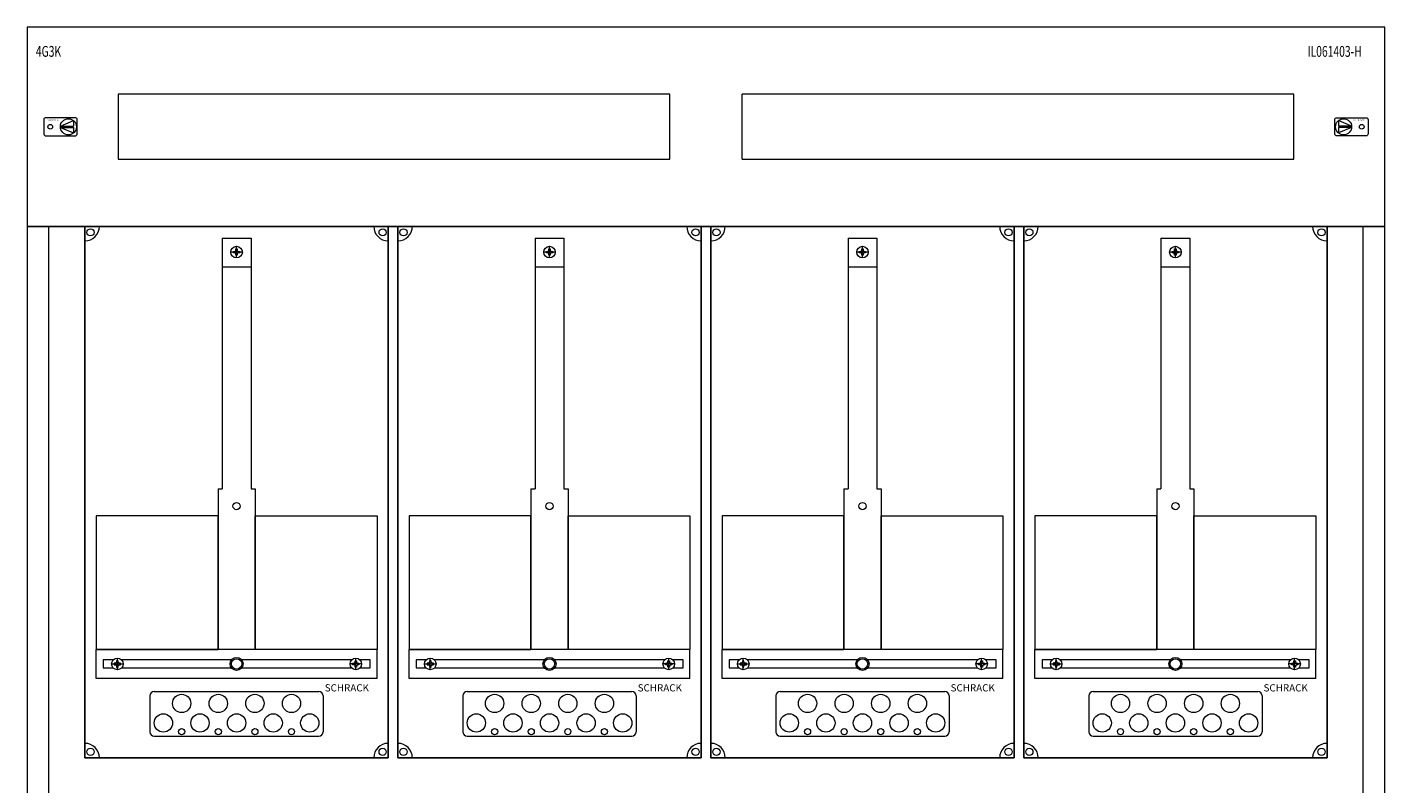
# Model space of a CAD drawing. Extents: x 0 to 940, y -10 to 1795.
# Drawn here: x 0 to 940, y 852 to 1376 of the extents above; entities that cross this region are included whole.
import ezdxf
from ezdxf.enums import TextEntityAlignment as Align

# ---------------------------------------------------------------- set-up
doc = ezdxf.new("R2010")
doc.units = 0
for name, color, linetype in [('schrack-descr', 7, 'Continuous'), ('schrack-symbol', 7, 'Continuous'), ('schrack-terminal', 7, 'Continuous')]:
    doc.layers.add(name, color=color, linetype=linetype)
for name, color, linetype, lineweight in [('schrack-details', 4, 'Continuous', 5), ('schrack-others', 2, 'Continuous', 13), ('schrack-outline', 1, 'Continuous', 25)]:
    doc.layers.add(name, color=color, linetype=linetype, lineweight=lineweight)
doc.styles.add('logo', font='romand.shx', dxfattribs={"oblique": 15, "height": 1.5})
doc.styles.add('OPISMAŁY', font='simplex.shx', dxfattribs={"width": 0.7, "height": 2.5})
doc.styles.add('styl', font='simplex_.ttf')

# ---------------------------------------------------------------- blocks, each defined once
blk = doc.blocks.new('IL147439--')
at = {"layer": 'schrack-details'}
for p, q in [((23, -482.57), (32.11, -478.69)), ((32.11, -478.69), (32.11, -482.57)), ((907.89, -478.69), (907.89, -482.57)), ((917, -482.57), (907.89, -478.69)), ((22.98, -482.57), (32.11, -482.57)), ((22.98, -483.43), (32.11, -487.31)), ((22.98, -483.43), (32.11, -483.43)), ((32.11, -483.43), (32.11, -487.31)), ((917.02, -482.57), (907.89, -482.57)), ((907.89, -483.43), (907.89, -487.31)), ((917.02, -483.43), (907.89, -487.31)), ((917.02, -483.43), (907.89, -483.43)), ((149, -569.79), (141, -569.79)), ((142.8, -569.79), (142.8, -569.27)), ((142.8, -569.27), (143.8, -569.27)), ((142.8, -570.3), (142.8, -569.79)), ((143.8, -570.3), (142.8, -570.3)), ((144.48, -568.58), (143.8, -569.27)), ((144.48, -570.99), (143.8, -570.3)), ((144.48, -567.59), (145, -567.59)), ((144.48, -568.58), (144.48, -567.59)), ((144.48, -571.99), (144.48, -570.99)), ((145, -571.99), (144.48, -571.99)), ((145, -573.79), (145, -565.79)), ((145, -567.59), (145.51, -567.59)), ((145.51, -571.99), (145, -571.99)), ((145.51, -567.59), (145.51, -568.58)), ((145.51, -568.58), (146.2, -569.27)), ((145.51, -570.99), (146.2, -570.3)), ((145.51, -570.99), (145.51, -571.99)), ((146.2, -569.27), (147.2, -569.27)), ((147.2, -570.3), (146.2, -570.3)), ((147.2, -569.27), (147.2, -569.79)), ((147.2, -569.79), (147.2, -570.3)), ((365.67, -569.79), (357.67, -569.79)), ((359.47, -569.79), (359.47, -569.27)), ((359.47, -569.27), (360.46, -569.27)), ((359.47, -570.3), (359.47, -569.79)), ((360.46, -570.3), (359.47, -570.3)), ((361.15, -568.58), (360.46, -569.27)), ((361.15, -570.99), (360.46, -570.3)), ((361.15, -567.59), (361.67, -567.59)), ((361.15, -568.58), (361.15, -567.59)), ((361.15, -571.99), (361.15, -570.99)), ((361.67, -571.99), (361.15, -571.99)), ((361.67, -573.79), (361.67, -565.79)), ((361.67, -567.59), (362.18, -567.59)), ((362.18, -571.99), (361.67, -571.99)), ((362.18, -567.59), (362.18, -568.58)), ((362.18, -568.58), (362.87, -569.27)), ((362.18, -570.99), (362.87, -570.3)), ((362.18, -570.99), (362.18, -571.99)), ((362.87, -569.27), (363.87, -569.27)), ((363.87, -570.3), (362.87, -570.3)), ((363.87, -569.27), (363.87, -569.79)), ((363.87, -569.79), (363.87, -570.3)), ((582.33, -569.79), (574.33, -569.79)), ((576.13, -569.79), (576.13, -569.27)), ((576.13, -569.27), (577.13, -569.27)), ((576.13, -570.3), (576.13, -569.79)), ((577.13, -570.3), (576.13, -570.3)), ((577.82, -568.58), (577.13, -569.27)), ((577.82, -570.99), (577.13, -570.3)), ((577.82, -567.59), (578.33, -567.59)), ((577.82, -568.58), (577.82, -567.59)), ((577.82, -571.99), (577.82, -570.99)), ((578.33, -571.99), (577.82, -571.99)), ((578.33, -573.79), (578.33, -565.79)), ((578.33, -567.59), (578.85, -567.59)), ((578.85, -571.99), (578.33, -571.99)), ((578.85, -567.59), (578.85, -568.58)), ((578.85, -568.58), (579.54, -569.27)), ((578.85, -570.99), (579.54, -570.3)), ((578.85, -570.99), (578.85, -571.99)), ((579.54, -569.27), (580.53, -569.27)), ((580.53, -570.3), (579.54, -570.3)), ((580.53, -569.27), (580.53, -569.79)), ((580.53, -569.79), (580.53, -570.3)), ((799, -569.79), (791, -569.79)), ((792.8, -569.79), (792.8, -569.27)), ((792.8, -569.27), (793.8, -569.27)), ((792.8, -570.3), (792.8, -569.79)), ((793.8, -570.3), (792.8, -570.3)), ((794.48, -568.58), (793.8, -569.27)), ((794.48, -570.99), (793.8, -570.3)), ((794.48, -567.59), (795, -567.59)), ((794.48, -568.58), (794.48, -567.59)), ((794.48, -571.99), (794.48, -570.99)), ((795, -571.99), (794.48, -571.99)), ((795, -573.79), (795, -565.79)), ((795, -567.59), (795.51, -567.59)), ((795.51, -571.99), (795, -571.99)), ((795.51, -567.59), (795.51, -568.58)), ((795.51, -568.58), (796.2, -569.27)), ((795.51, -570.99), (796.2, -570.3)), ((795.51, -570.99), (795.51, -571.99)), ((796.2, -569.27), (797.2, -569.27)), ((797.2, -570.3), (796.2, -570.3)), ((797.2, -569.27), (797.2, -569.79)), ((797.2, -569.79), (797.2, -570.3)), ((135, -580.1), (155, -580.1)), ((351.67, -580.1), (371.67, -580.1)), ((568.33, -580.1), (588.33, -580.1)), ((785, -580.1), (805, -580.1)), ((132.16, -733.77), (135, -733.77)), ((155, -733.77), (157.84, -733.77)), ((348.82, -733.77), (351.67, -733.77)), ((371.67, -733.77), (374.51, -733.77)), ((565.49, -733.77), (568.33, -733.77)), ((588.33, -733.77), (591.18, -733.77)), ((782.16, -733.77), (785, -733.77)), ((805, -733.77), (807.84, -733.77)), ((58.47, -855), (66.47, -855)), ((61.26, -854.49), (60.27, -854.49)), ((60.27, -854.49), (60.27, -855)), ((60.27, -855), (60.27, -855.52)), ((61.95, -853.8), (61.26, -854.49)), ((61.95, -852.8), (61.95, -853.8)), ((62.47, -852.8), (61.95, -852.8)), ((62.47, -859), (62.47, -851)), ((62.98, -852.8), (62.47, -852.8)), ((62.98, -853.8), (62.98, -852.8)), ((62.98, -853.8), (63.67, -854.49)), ((64.67, -854.49), (63.67, -854.49)), ((64.67, -855), (64.67, -854.49)), ((64.67, -855.52), (64.67, -855)), ((231.53, -855), (223.53, -855)), ((225.33, -855), (225.33, -854.49)), ((225.33, -854.49), (226.33, -854.49)), ((225.33, -855.52), (225.33, -855)), ((227.02, -853.8), (226.33, -854.49)), ((227.02, -852.8), (227.53, -852.8)), ((227.02, -853.8), (227.02, -852.8)), ((227.53, -859), (227.53, -851)), ((227.53, -852.8), (228.05, -852.8)), ((228.05, -852.8), (228.05, -853.8)), ((228.05, -853.8), (228.74, -854.49)), ((228.74, -854.49), (229.73, -854.49)), ((229.73, -854.49), (229.73, -855)), ((229.73, -855), (229.73, -855.52)), ((275.13, -855), (283.13, -855)), ((277.93, -854.49), (276.93, -854.49)), ((276.93, -854.49), (276.93, -855)), ((276.93, -855), (276.93, -855.52)), ((278.62, -853.8), (277.93, -854.49)), ((278.62, -852.8), (278.62, -853.8)), ((279.13, -852.8), (278.62, -852.8)), ((279.13, -859), (279.13, -851)), ((279.65, -852.8), (279.13, -852.8)), ((279.65, -853.8), (279.65, -852.8)), ((279.65, -853.8), (280.34, -854.49)), ((281.33, -854.49), (280.34, -854.49)), ((281.33, -855), (281.33, -854.49)), ((281.33, -855.52), (281.33, -855)), ((448.2, -855), (440.2, -855)), ((442, -855), (442, -854.49)), ((442, -854.49), (442.99, -854.49)), ((442, -855.52), (442, -855)), ((443.68, -853.8), (442.99, -854.49)), ((443.68, -852.8), (444.2, -852.8)), ((443.68, -853.8), (443.68, -852.8)), ((444.2, -859), (444.2, -851)), ((444.2, -852.8), (444.71, -852.8)), ((444.71, -852.8), (444.71, -853.8)), ((444.71, -853.8), (445.4, -854.49)), ((445.4, -854.49), (446.4, -854.49)), ((446.4, -854.49), (446.4, -855)), ((446.4, -855), (446.4, -855.52)), ((491.8, -855), (499.8, -855)), ((494.6, -854.49), (493.6, -854.49)), ((493.6, -854.49), (493.6, -855)), ((493.6, -855), (493.6, -855.52)), ((495.28, -853.8), (494.6, -854.49)), ((495.28, -852.8), (495.28, -853.8)), ((495.8, -852.8), (495.28, -852.8)), ((495.8, -859), (495.8, -851)), ((496.31, -852.8), (495.8, -852.8)), ((496.31, -853.8), (496.31, -852.8)), ((496.31, -853.8), (497, -854.49)), ((498, -854.49), (497, -854.49)), ((498, -855), (498, -854.49)), ((498, -855.52), (498, -855)), ((664.86, -855), (656.86, -855)), ((658.66, -855), (658.66, -854.49)), ((658.66, -854.49), (659.66, -854.49)), ((658.66, -855.52), (658.66, -855)), ((660.35, -853.8), (659.66, -854.49)), ((660.35, -852.8), (660.86, -852.8)), ((660.35, -853.8), (660.35, -852.8)), ((660.86, -859), (660.86, -851)), ((660.86, -852.8), (661.38, -852.8)), ((661.38, -852.8), (661.38, -853.8)), ((661.38, -853.8), (662.07, -854.49)), ((662.07, -854.49), (663.06, -854.49)), ((663.06, -854.49), (663.06, -855)), ((663.06, -855), (663.06, -855.52)), ((708.47, -855), (716.47, -855)), ((711.26, -854.49), (710.27, -854.49)), ((710.27, -854.49), (710.27, -855)), ((710.27, -855), (710.27, -855.52)), ((711.95, -853.8), (711.26, -854.49)), ((711.95, -852.8), (711.95, -853.8)), ((712.47, -852.8), (711.95, -852.8)), ((712.47, -859), (712.47, -851)), ((712.98, -852.8), (712.47, -852.8)), ((712.98, -853.8), (712.98, -852.8)), ((712.98, -853.8), (713.67, -854.49)), ((714.67, -854.49), (713.67, -854.49)), ((714.67, -855), (714.67, -854.49)), ((714.67, -855.52), (714.67, -855)), ((881.53, -855), (873.53, -855)), ((875.33, -855), (875.33, -854.49)), ((875.33, -854.49), (876.33, -854.49)), ((875.33, -855.52), (875.33, -855)), ((877.02, -853.8), (876.33, -854.49)), ((877.02, -852.8), (877.53, -852.8)), ((877.02, -853.8), (877.02, -852.8)), ((877.53, -859), (877.53, -851)), ((877.53, -852.8), (878.05, -852.8)), ((878.05, -852.8), (878.05, -853.8)), ((878.05, -853.8), (878.74, -854.49)), ((878.74, -854.49), (879.73, -854.49)), ((879.73, -854.49), (879.73, -855)), ((879.73, -855), (879.73, -855.52)), ((60.27, -855.52), (61.26, -855.52)), ((61.95, -856.2), (61.26, -855.52)), ((61.95, -856.2), (61.95, -857.2)), ((61.95, -857.2), (62.47, -857.2)), ((62.47, -857.2), (62.98, -857.2)), ((62.98, -856.2), (63.67, -855.52)), ((62.98, -857.2), (62.98, -856.2)), ((63.67, -855.52), (64.67, -855.52)), ((226.33, -855.52), (225.33, -855.52)), ((227.02, -856.2), (226.33, -855.52)), ((227.02, -857.2), (227.02, -856.2)), ((227.53, -857.2), (227.02, -857.2)), ((228.05, -857.2), (227.53, -857.2)), ((228.05, -856.2), (228.74, -855.52)), ((228.05, -856.2), (228.05, -857.2)), ((229.73, -855.52), (228.74, -855.52)), ((276.93, -855.52), (277.93, -855.52)), ((278.62, -856.2), (277.93, -855.52)), ((278.62, -856.2), (278.62, -857.2)), ((278.62, -857.2), (279.13, -857.2)), ((279.13, -857.2), (279.65, -857.2)), ((279.65, -856.2), (280.34, -855.52)), ((279.65, -857.2), (279.65, -856.2)), ((280.34, -855.52), (281.33, -855.52)), ((442.99, -855.52), (442, -855.52)), ((443.68, -856.2), (442.99, -855.52)), ((443.68, -857.2), (443.68, -856.2)), ((444.2, -857.2), (443.68, -857.2)), ((444.71, -857.2), (444.2, -857.2)), ((444.71, -856.2), (445.4, -855.52)), ((444.71, -856.2), (444.71, -857.2)), ((446.4, -855.52), (445.4, -855.52)), ((493.6, -855.52), (494.6, -855.52)), ((495.28, -856.2), (494.6, -855.52)), ((495.28, -856.2), (495.28, -857.2)), ((495.28, -857.2), (495.8, -857.2)), ((495.8, -857.2), (496.31, -857.2)), ((496.31, -856.2), (497, -855.52)), ((496.31, -857.2), (496.31, -856.2)), ((497, -855.52), (498, -855.52)), ((659.66, -855.52), (658.66, -855.52)), ((660.35, -856.2), (659.66, -855.52)), ((660.35, -857.2), (660.35, -856.2)), ((660.86, -857.2), (660.35, -857.2)), ((661.38, -857.2), (660.86, -857.2)), ((661.38, -856.2), (662.07, -855.52)), ((661.38, -856.2), (661.38, -857.2)), ((663.06, -855.52), (662.07, -855.52)), ((710.27, -855.52), (711.26, -855.52)), ((711.95, -856.2), (711.26, -855.52)), ((711.95, -856.2), (711.95, -857.2)), ((711.95, -857.2), (712.47, -857.2)), ((712.47, -857.2), (712.98, -857.2)), ((712.98, -856.2), (713.67, -855.52)), ((712.98, -857.2), (712.98, -856.2)), ((713.67, -855.52), (714.67, -855.52)), ((876.33, -855.52), (875.33, -855.52)), ((877.02, -856.2), (876.33, -855.52)), ((877.02, -857.2), (877.02, -856.2)), ((877.53, -857.2), (877.02, -857.2)), ((878.05, -857.2), (877.53, -857.2)), ((878.05, -856.2), (878.74, -855.52)), ((878.05, -856.2), (878.05, -857.2)), ((879.73, -855.52), (878.74, -855.52))]:
    blk.add_line(p, q, dxfattribs=at)
at = {"layer": 'schrack-details', "color": 4}
for p, q in [((135, -560.06), (155, -560.06)), ((135, -560.06), (135, -733.77)), ((155, -560.06), (155, -733.77)), ((351.67, -560.06), (371.67, -560.06)), ((351.67, -560.06), (351.67, -733.77)), ((371.67, -560.06), (371.67, -733.77)), ((568.33, -560.06), (588.33, -560.06)), ((568.33, -560.06), (568.33, -733.77)), ((588.33, -560.06), (588.33, -733.77)), ((785, -560.06), (805, -560.06)), ((785, -560.06), (785, -733.77)), ((805, -560.06), (805, -733.77)), ((132.16, -733.77), (132.16, -845)), ((157.84, -733.77), (157.84, -845)), ((348.82, -733.77), (348.82, -845)), ((374.51, -733.77), (374.51, -845)), ((565.49, -733.77), (565.49, -845)), ((591.18, -733.77), (591.18, -845)), ((782.16, -733.77), (782.16, -845)), ((807.84, -733.77), (807.84, -845)), ((88, -874.09), (202, -874.09)), ((304.67, -874.09), (418.67, -874.09)), ((521.33, -874.09), (635.33, -874.09)), ((738, -874.09), (852, -874.09)), ((85, -877.09), (85, -902)), ((205, -877.09), (205, -902)), ((301.67, -877.09), (301.67, -902)), ((421.67, -877.09), (421.67, -902)), ((518.33, -877.09), (518.33, -902)), ((638.33, -877.09), (638.33, -902)), ((735, -877.09), (735, -902)), ((855, -877.09), (855, -902)), ((88, -905), (202, -905)), ((304.67, -905), (418.67, -905)), ((521.33, -905), (635.33, -905)), ((738, -905), (852, -905))]:
    blk.add_line(p, q, dxfattribs=at)
at = {"layer": 'schrack-details'}
for points in [[(33.26, -476.7), (12.96, -476.7, 0.414214), (11.56, -478.1), (11.56, -487.9, 0.414214), (12.96, -489.3), (33.26, -489.3, 0.414214), (34.66, -487.9), (34.66, -478.1, 0.414214)], [(906.74, -476.7), (927.04, -476.7, -0.414214), (928.44, -478.1), (928.44, -487.9, -0.414214), (927.04, -489.3), (906.74, -489.3, -0.414214), (905.34, -487.9), (905.34, -478.1, -0.414214)]]:
    blk.add_lwpolyline(points, format="xyb", close=True, dxfattribs=at)
for points in [[(132.16, -752.42), (47.77, -752.42), (47.77, -845), (132.16, -845)], [(157.84, -752.42), (242.23, -752.42), (242.23, -845), (157.84, -845)], [(348.82, -752.42), (264.43, -752.42), (264.43, -845), (348.82, -845)], [(374.51, -752.42), (458.9, -752.42), (458.9, -845), (374.51, -845)], [(565.49, -752.42), (481.1, -752.42), (481.1, -845), (565.49, -845)], [(591.18, -752.42), (675.57, -752.42), (675.57, -845), (591.18, -845)], [(782.16, -752.42), (697.77, -752.42), (697.77, -845), (782.16, -845)], [(807.84, -752.42), (892.23, -752.42), (892.23, -845), (807.84, -845)]]:
    blk.add_lwpolyline(points, close=True, dxfattribs=at)
for points in [[(59.66, -852.15), (52.69, -852.15), (52.69, -857.65), (59.47, -857.65)], [(141.48, -852.15), (65.28, -852.15)], [(224.72, -852.15), (148.52, -852.15)], [(230.53, -857.65), (237.54, -857.65), (237.54, -852.15), (230.34, -852.15)], [(276.33, -852.15), (269.36, -852.15), (269.36, -857.65), (276.14, -857.65)], [(358.14, -852.15), (281.94, -852.15)], [(441.39, -852.15), (365.19, -852.15)], [(447.19, -857.65), (454.21, -857.65), (454.21, -852.15), (447.01, -852.15)], [(492.99, -852.15), (486.03, -852.15), (486.03, -857.65), (492.8, -857.65)], [(574.81, -852.15), (498.61, -852.15)], [(658.06, -852.15), (581.85, -852.15)], [(663.86, -857.65), (670.87, -857.65), (670.87, -852.15), (663.67, -852.15)], [(709.66, -852.15), (702.69, -852.15), (702.69, -857.65), (709.47, -857.65)], [(791.48, -852.15), (715.28, -852.15)], [(874.72, -852.15), (798.52, -852.15)], [(880.53, -857.65), (887.54, -857.65), (887.54, -852.15), (880.34, -852.15)], [(65.46, -857.65), (141.33, -857.65)], [(148.67, -857.65), (224.54, -857.65)], [(282.13, -857.65), (357.99, -857.65)], [(365.34, -857.65), (441.2, -857.65)], [(498.8, -857.65), (574.66, -857.65)], [(582.01, -857.65), (657.87, -857.65)], [(715.46, -857.65), (791.33, -857.65)], [(798.67, -857.65), (874.54, -857.65)]]:
    blk.add_lwpolyline(points, dxfattribs=at)
for centre, radius in [((28.56, -483), 5.58), ((911.44, -483), 5.58), ((16, -483), 1.64), ((924, -483), 1.64), ((43.88, -556.11), 2.49), ((246.12, -556.11), 2.49), ((260.55, -556.11), 2.49), ((462.78, -556.11), 2.49), ((477.21, -556.11), 2.49), ((679.45, -556.11), 2.49), ((693.88, -556.11), 2.49), ((896.12, -556.11), 2.49), ((145, -569.79), 4), ((361.67, -569.79), 4), ((578.33, -569.79), 4), ((795, -569.79), 4), ((145, -745.69), 2.49), ((361.67, -745.69), 2.49), ((578.33, -745.69), 2.49), ((795, -745.69), 2.49), ((62.47, -855), 4), ((145, -855), 4.53), ((145, -855), 3.61), ((227.53, -855), 4), ((279.13, -855), 4), ((361.67, -855), 4.53), ((361.67, -855), 3.61), ((444.2, -855), 4), ((495.8, -855), 4), ((578.33, -855), 4.53), ((578.33, -855), 3.61), ((660.86, -855), 4), ((712.47, -855), 4), ((795, -855), 4.53), ((795, -855), 3.61), ((877.53, -855), 4), ((106.98, -882.37), 6.34), ((132.33, -882.37), 6.34), ((157.67, -882.37), 6.34), ((183.02, -882.37), 6.34), ((323.65, -882.37), 6.34), ((348.99, -882.37), 6.34), ((374.34, -882.37), 6.34), ((399.68, -882.37), 6.34), ((540.31, -882.37), 6.34), ((565.66, -882.37), 6.34), ((591, -882.37), 6.34), ((616.35, -882.37), 6.34), ((756.98, -882.37), 6.34), ((782.33, -882.37), 6.34), ((807.67, -882.37), 6.34), ((833.02, -882.37), 6.34), ((94.31, -895.87), 6.34), ((119.66, -895.87), 6.34), ((145, -895.87), 6.34), ((170.34, -895.87), 6.34), ((195.69, -895.87), 6.34), ((310.98, -895.87), 6.34), ((336.32, -895.87), 6.34), ((361.67, -895.87), 6.34), ((387.01, -895.87), 6.34), ((412.36, -895.87), 6.34), ((527.64, -895.87), 6.34), ((552.99, -895.87), 6.34), ((578.33, -895.87), 6.34), ((603.68, -895.87), 6.34), ((629.02, -895.87), 6.34), ((744.31, -895.87), 6.34), ((769.66, -895.87), 6.34), ((795, -895.87), 6.34), ((820.34, -895.87), 6.34), ((845.69, -895.87), 6.34), ((106.98, -901.91), 2.12), ((132.33, -901.91), 2.12), ((157.67, -901.91), 2.12), ((183.02, -901.91), 2.12), ((323.65, -901.91), 2.12), ((348.99, -901.91), 2.12), ((374.34, -901.91), 2.12), ((399.68, -901.91), 2.12), ((540.31, -901.91), 2.12), ((565.66, -901.91), 2.12), ((591, -901.91), 2.12), ((616.35, -901.91), 2.12), ((756.98, -901.91), 2.12), ((782.33, -901.91), 2.12), ((807.67, -901.91), 2.12), ((833.02, -901.91), 2.12), ((43.88, -915.89), 2.49), ((246.12, -915.89), 2.49), ((260.55, -915.89), 2.49), ((462.78, -915.89), 2.49), ((477.21, -915.89), 2.49), ((679.45, -915.89), 2.49), ((693.88, -915.89), 2.49), ((896.12, -915.89), 2.49)]:
    blk.add_circle(centre, radius, dxfattribs=at)
at = {"layer": 'schrack-details', "color": 4}
for centre, radius, start, end in [((40, -552), 10, 270, 0), ((250, -552), 10, 180, 270), ((256.67, -552), 10, 270, 0), ((466.67, -552), 10, 180, 270), ((473.33, -552), 10, 270, 0), ((683.33, -552), 10, 180, 270), ((690, -552), 10, 270, 0), ((900, -552), 10, 180, 270), ((88, -877.09), 3, 90, 180), ((202, -877.09), 3, 0, 90), ((304.67, -877.09), 3, 90, 180), ((418.67, -877.09), 3, 0, 90), ((521.33, -877.09), 3, 90, 180), ((635.33, -877.09), 3, 0, 90), ((738, -877.09), 3, 90, 180), ((852, -877.09), 3, 0, 90), ((88, -902), 3, 180, 270), ((202, -902), 3, 270, 0), ((304.67, -902), 3, 180, 270), ((418.67, -902), 3, 270, 0), ((521.33, -902), 3, 180, 270), ((635.33, -902), 3, 270, 0), ((738, -902), 3, 180, 270), ((852, -902), 3, 270, 0), ((40, -920), 10, 0, 90), ((250, -920), 10, 90, 180), ((256.67, -920), 10, 0, 90), ((466.67, -920), 10, 90, 180), ((473.33, -920), 10, 0, 90), ((683.33, -920), 10, 90, 180), ((690, -920), 10, 0, 90), ((900, -920), 10, 90, 180)]:
    blk.add_arc(centre, radius, start, end, dxfattribs=at)
at = {"layer": 'schrack-others'}
for p, q in [((445, -505.5), (445, -460.5)), ((495, -505.5), (495, -460.5)), ((15, -1380), (15, -552)), ((925, -1380), (925, -552)), ((155, -845), (47.77, -845)), ((47.77, -865), (47.77, -845)), ((242.23, -845), (155, -845)), ((242.23, -865), (242.23, -845)), ((371.67, -845), (264.43, -845)), ((264.43, -865), (264.43, -845)), ((458.9, -845), (371.67, -845)), ((458.9, -865), (458.9, -845)), ((588.33, -845), (481.1, -845)), ((481.1, -865), (481.1, -845)), ((675.57, -845), (588.33, -845)), ((675.57, -865), (675.57, -845)), ((805, -845), (697.77, -845)), ((697.77, -865), (697.77, -845)), ((892.23, -845), (805, -845)), ((892.23, -865), (892.23, -845)), ((242.23, -865), (47.77, -865)), ((458.9, -865), (264.43, -865)), ((675.57, -865), (481.1, -865)), ((892.23, -865), (697.77, -865))]:
    blk.add_line(p, q, dxfattribs=at)
for points in [[(0, -552), (940, -552), (940, -414), (0, -414)], [(0, -1380), (940, -1380), (940, -552), (0, -552)]]:
    blk.add_lwpolyline(points, close=True, dxfattribs=at)
for points in [[(445, -460.5), (63, -460.5), (63, -505.5), (445, -505.5)], [(495, -505.5), (877, -505.5), (877, -460.5), (495, -460.5)]]:
    blk.add_lwpolyline(points, dxfattribs=at)
at = {"layer": 'schrack-outline', "color": 1}
for p, q in [((40, -552), (40, -920)), ((250, -552), (250, -920)), ((256.67, -552), (256.67, -920)), ((466.67, -552), (466.67, -920)), ((473.33, -552), (473.33, -920)), ((683.33, -552), (683.33, -920)), ((690, -552), (690, -920)), ((900, -552), (900, -920)), ((40, -920), (250, -920)), ((256.67, -920), (466.67, -920)), ((473.33, -920), (683.33, -920)), ((690, -920), (900, -920))]:
    blk.add_line(p, q, dxfattribs=at)
at = {"layer": 'schrack-descr', "style": 'styl'}
blk.add_attdef('DESCRIPTION', (-0.39, -1800.09), '', height=1.7, dxfattribs=at)
at = {"layer": 'schrack-others', "style": 'OPISMAŁY', "width": 0.7}
for s, p in [('4G3K', (6.02, -434.55)), ('IL061403-H', (886.48, -434.55))]:
    blk.add_text(s, height=7.5, dxfattribs=at).set_placement(p)
at = {"layer": 'schrack-others', "style": 'logo', "oblique": 15, "width": 1.2}
for p in [(17.81, -478.85), (922.19, -478.85)]:
    blk.add_text('SCHRACK', height=1.05, dxfattribs=at).set_placement(p, align=Align.CENTER)
at = {"layer": 'schrack-others', "style": 'logo', "oblique": 15}
for p in [(206.03, -874.06), (422.7, -874.06), (639.36, -874.06), (856.03, -874.06)]:
    blk.add_text('SCHRACK', height=5, dxfattribs=at).set_placement(p)
at = {"layer": 'schrack-symbol', "style": 'styl'}
blk.add_attdef('SYMBOL', (470, 0), '', height=5, rotation=90, dxfattribs=at)
at = {"layer": 'schrack-terminal', "style": 'styl'}
for tag in ['TERMINAL2', 'TERMINAL']:
    blk.add_attdef(tag, (-0.41, -1802.7), '', height=1.7, dxfattribs=at)

msp = doc.modelspace()

# ---------------------------------------------------------------- block references
msp.add_blockref('IL147439--', (0.29, 1790.48))

doc.saveas('drawing.dxf')
